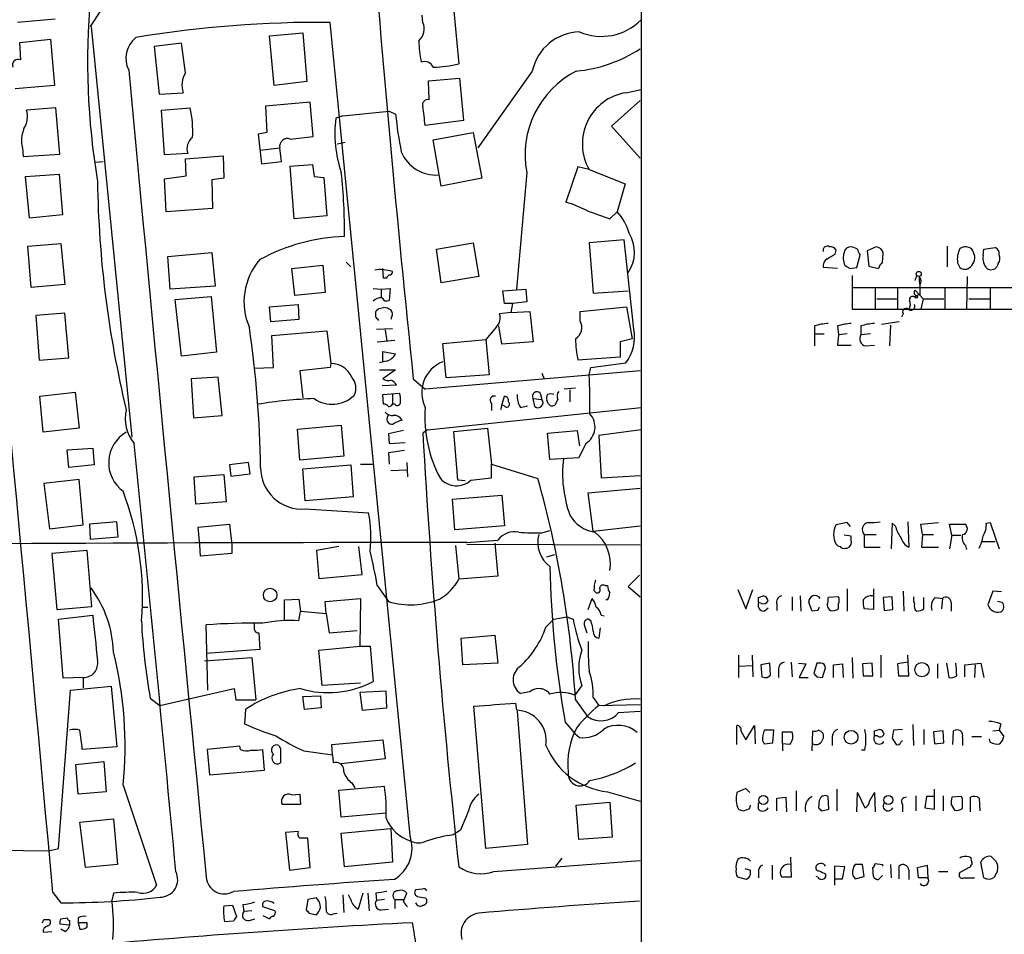
# Model space of a CAD drawing. Extents: x 4 to 1024, y 7 to 813.
# Drawn here: x 768 to 872, y 131 to 228 of the extents above; entities that cross this region are included whole.
import ezdxf

# ---------------------------------------------------------------- set-up
doc = ezdxf.new("R2010")
doc.units = 0
doc.header["$MEASUREMENT"] = 0
doc.layers.add('MAIN', color=5, linetype='CONTINUOUS')

msp = doc.modelspace()

# ---------------------------------------------------------------- linework, layer by layer
at = {"layer": 'MAIN'}
for p, q in [((833.5433, 356.0233), (833.5433, 12.0226)), ((776.224, 228.854), (775.208, 227.33)), ((810.4293, 227.7533), (810.3447, 228.5153)), ((813.7313, 228.9386), (814.2393, 223.3506)), ((771.4827, 228.092), (767.5033, 227.7533)), ((809.0747, 141.5626), (800.608, 227.7533)), ((775.2927, 227.33), (779.6107, 183.8113)), ((794.1733, 226.314), (797.7293, 226.6526)), ((797.7293, 226.6526), (798.1527, 221.488)), ((767.7573, 225.6366), (770.9747, 225.9753)), ((767.842, 223.774), (767.7573, 225.6366)), ((770.9747, 225.9753), (771.398, 221.0646)), ((784.86, 225.552), (781.9813, 225.2133)), ((785.2833, 222.4193), (784.86, 225.552)), ((794.6813, 221.0646), (794.1733, 226.314)), ((781.9813, 225.2133), (782.4893, 220.1333)), ((822.0287, 222.5886), (816.2713, 214.4606)), ((798.1527, 221.488), (794.6813, 221.0646)), ((811.022, 221.5726), (814.324, 221.8266)), ((811.1067, 219.5406), (811.022, 221.5726)), ((814.324, 221.8266), (814.7473, 217.3393)), ((771.398, 221.0646), (767.2493, 220.726)), ((782.4893, 220.1333), (785.0293, 220.3026)), ((831.9347, 220.3026), (833.5433, 220.6413)), ((798.4913, 219.2866), (793.75, 218.8633)), ((798.83, 215.646), (798.4913, 219.2866)), ((830.4107, 216.7466), (833.4587, 219.456)), ((771.5673, 218.694), (768.4347, 218.44)), ((771.9907, 213.7833), (771.5673, 218.694)), ((782.7433, 218.44), (785.7913, 218.694)), ((783.082, 213.6986), (782.7433, 218.44)), ((793.75, 218.8633), (793.9193, 216.0693)), ((801.9627, 217.8473), (806.8733, 218.3553)), ((806.8733, 218.3553), (807.5507, 218.0166)), ((801.9627, 217.8473), (801.2007, 217.5933)), ((814.7473, 217.3393), (810.6833, 216.8313)), ((793.9193, 216.0693), (792.988, 215.9)), ((792.988, 215.9), (793.3267, 212.7673)), ((811.53, 215.3073), (815.7633, 216.0693)), ((815.7633, 216.0693), (816.6947, 211.2433)), ((833.4587, 213.36), (830.4107, 216.7466)), ((796.3747, 215.392), (798.83, 215.646)), ((801.37, 214.884), (802.2167, 215.0533)), ((812.3767, 210.3966), (811.53, 215.3073)), ((768.0113, 214.4606), (768.096, 213.5293)), ((785.5373, 213.868), (783.082, 213.6986)), ((793.1573, 214.2066), (795.274, 214.4606)), ((795.4433, 213.0213), (795.274, 214.4606)), ((768.096, 213.5293), (771.9907, 213.7833)), ((775.716, 212.9366), (776.5627, 213.0213)), ((785.2833, 213.2753), (789.2627, 213.614)), ((785.368, 211.4973), (785.2833, 213.2753)), ((789.2627, 213.614), (789.3473, 211.2433)), ((793.3267, 212.7673), (795.4433, 213.0213)), ((796.3747, 212.5133), (798.7453, 212.6826)), ((796.798, 206.9253), (796.3747, 212.5133)), ((798.7453, 212.6826), (798.9147, 211.4126)), ((821.436, 211.836), (820.3353, 199.4746)), ((826.8547, 212.4286), (825.5847, 208.7033)), ((828.04, 212.1746), (826.8547, 212.4286)), ((828.04, 212.1746), (831.85, 210.6506)), ((768.35, 211.4126), (771.906, 211.6666)), ((768.7733, 207.01), (768.35, 211.4126)), ((771.906, 211.6666), (772.2447, 207.3486)), ((783.082, 211.1586), (785.368, 211.4973)), ((783.2513, 207.6873), (783.082, 211.1586)), ((789.3473, 211.2433), (788.0773, 211.074)), ((788.0773, 211.074), (788.162, 208.026)), ((798.9147, 211.4126), (799.9307, 211.328)), ((799.9307, 211.328), (800.2693, 207.264)), ((816.6947, 211.2433), (812.3767, 210.3966)), ((831.85, 210.6506), (831.0033, 207.6873)), ((788.162, 208.026), (783.2513, 207.6873)), ((830.2413, 206.9253), (831.0033, 207.6873)), ((772.2447, 207.3486), (768.7733, 207.01)), ((800.2693, 207.264), (796.798, 206.9253)), ((831.7653, 204.724), (828.04, 204.3853)), ((832.7813, 195.2413), (831.7653, 204.724)), ((768.604, 204.0466), (772.0753, 204.3006)), ((768.9427, 199.644), (768.604, 204.0466)), ((772.0753, 204.3006), (772.4987, 199.9826)), ((811.8687, 203.708), (815.7633, 204.3853)), ((812.3767, 200.152), (811.8687, 203.708)), ((815.7633, 204.3853), (816.356, 200.8293)), ((828.04, 204.3853), (828.4633, 199.0513)), ((854.1173, 203.2), (854.202, 203.6233)), ((858.4353, 203.962), (857.504, 203.5386)), ((857.504, 203.5386), (857.6733, 201.93)), ((865.9707, 204.0466), (865.9707, 201.8453)), ((869.7807, 203.0306), (869.8653, 203.708)), ((869.8653, 203.708), (871.0507, 203.8773)), ((783.4207, 202.946), (788.0773, 203.3693)), ((783.6747, 199.4746), (783.4207, 202.946)), ((788.0773, 203.3693), (788.416, 199.8133)), ((802.3013, 202.3533), (802.8093, 201.8453)), ((856.4033, 201.7606), (856.742, 203.1153)), ((859.1127, 202.2686), (859.1973, 203.2846)), ((796.544, 201.676), (799.846, 202.0146)), ((796.8827, 198.7973), (796.544, 201.676)), ((799.846, 202.0146), (800.1, 199.136)), ((806.2807, 200.66), (806.196, 201.676)), ((854.3713, 201.676), (852.8473, 201.7606)), ((855.6413, 201.676), (856.4033, 201.7606)), ((857.6733, 201.93), (858.6893, 201.676)), ((867.0713, 202.2686), (867.3253, 201.7606)), ((871.3893, 202.184), (871.22, 201.8453)), ((806.5347, 200.66), (806.2807, 200.66)), ((816.356, 200.8293), (812.3767, 200.152)), ((855.8953, 200.914), (855.8953, 197.358)), ((862.7533, 200.914), (863.0073, 200.8293)), ((868.0873, 200.8293), (868.0027, 197.358)), ((772.4987, 199.9826), (768.9427, 199.644)), ((788.416, 199.8133), (783.6747, 199.4746)), ((805.18, 199.5593), (806.0267, 199.4746)), ((806.0267, 199.4746), (806.958, 199.5593)), ((806.0267, 199.4746), (806.0267, 198.628)), ((806.958, 199.5593), (806.8733, 198.2893)), ((818.896, 199.3053), (821.3513, 199.4746)), ((819.0653, 197.9506), (818.896, 199.3053)), ((821.3513, 199.4746), (821.436, 198.12)), ((828.4633, 199.0513), (832.1887, 199.3053)), ((855.8953, 199.644), (1002.7073, 199.7286)), ((858.3507, 199.644), (858.3507, 197.358)), ((860.7213, 199.644), (860.7213, 197.358)), ((862.584, 199.39), (863.4307, 198.4586)), ((865.7167, 199.644), (865.7167, 197.358)), ((870.5427, 199.644), (870.5427, 197.358)), ((784.1827, 198.374), (787.9927, 198.7126)), ((784.86, 192.3626), (784.1827, 198.374)), ((787.9927, 198.7126), (788.5853, 192.786)), ((800.1, 199.136), (796.8827, 198.7973)), ((858.52, 198.4586), (860.6367, 198.4586)), ((862.4993, 198.628), (862.7533, 198.7973)), ((863.092, 198.882), (862.7533, 198.7973)), ((863.4307, 198.4586), (863.1767, 197.358)), ((863.4307, 198.4586), (865.632, 198.4586)), ((868.2567, 198.4586), (870.458, 198.4586)), ((794.1733, 197.612), (797.2213, 197.866)), ((794.3427, 196.0033), (794.1733, 197.612)), ((797.2213, 197.866), (797.306, 196.2573)), ((805.7727, 197.4426), (806.2807, 197.5273)), ((819.912, 197.9506), (819.0653, 197.9506)), ((819.912, 197.9506), (819.7427, 197.0193)), ((821.436, 198.12), (819.912, 197.9506)), ((827.1087, 197.104), (832.0193, 197.612)), ((832.0193, 197.612), (832.612, 194.2253)), ((855.8953, 197.358), (1002.7073, 197.358)), ((772.4987, 196.9346), (769.4507, 196.6806)), ((769.4507, 196.6806), (769.7893, 191.9393)), ((772.922, 192.1933), (772.4987, 196.9346)), ((797.306, 196.2573), (794.3427, 196.0033)), ((805.434, 196.5113), (805.434, 197.104)), ((807.1273, 196.5113), (807.0427, 196.2573)), ((819.7427, 197.0193), (818.5573, 196.85)), ((819.7427, 197.0193), (821.7747, 197.104)), ((821.7747, 197.104), (822.1133, 193.8866)), ((827.1087, 196.088), (827.1087, 197.104)), ((861.314, 196.85), (861.1447, 196.5113)), ((794.4273, 194.564), (800.2693, 195.072)), ((800.2693, 195.072), (800.6927, 191.6006)), ((805.5187, 195.2413), (807.212, 195.326)), ((806.45, 195.1566), (806.6193, 193.9713)), ((818.2187, 195.4953), (817.118, 194.1406)), ((818.8113, 193.6326), (818.4727, 195.58)), ((851.916, 195.58), (851.916, 194.7333)), ((854.3713, 195.58), (854.456, 194.6486)), ((856.8267, 195.58), (856.8267, 194.6486)), ((860.8907, 196.0033), (859.028, 195.7493)), ((859.9593, 195.6646), (859.8747, 193.4633)), ((794.5967, 191.1773), (794.4273, 194.564)), ((805.6033, 193.8866), (807.466, 194.056)), ((812.546, 193.7173), (817.118, 194.1406)), ((817.118, 194.1406), (817.4567, 190.4153)), ((832.612, 194.2253), (831.342, 193.8866)), ((851.916, 194.7333), (851.916, 193.4633)), ((851.916, 194.7333), (852.932, 194.7333)), ((854.456, 194.6486), (854.3713, 193.548)), ((855.3873, 194.7333), (854.456, 194.6486)), ((857.8427, 194.7333), (856.8267, 194.6486)), ((812.8847, 190.0766), (812.546, 193.7173)), ((822.1133, 193.8866), (818.8113, 193.6326)), ((831.342, 193.8866), (831.342, 192.278)), ((854.3713, 193.548), (855.8107, 193.548)), ((857.3347, 193.4633), (858.266, 193.548)), ((769.7893, 191.9393), (772.922, 192.1933)), ((788.5853, 192.786), (784.86, 192.3626)), ((806.196, 191.8546), (806.196, 192.8706)), ((806.196, 192.8706), (807.5507, 192.6166)), ((831.342, 192.278), (826.8547, 191.9393)), ((792.5647, 191.0926), (794.5967, 191.1773)), ((800.608, 191.1773), (797.3907, 190.8386)), ((800.6927, 191.6006), (800.608, 191.1773)), ((806.5347, 191.8546), (805.8573, 191.6853)), ((805.8573, 190.9233), (807.5507, 190.9233)), ((807.5507, 190.9233), (806.196, 189.992)), ((828.04, 190.4153), (828.2093, 191.1773)), ((828.2093, 191.1773), (831.9347, 191.6853)), ((788.7547, 190.1613), (785.876, 189.992)), ((785.876, 189.992), (786.13, 185.8433)), ((789.178, 186.0973), (788.7547, 190.1613)), ((797.3907, 190.8386), (797.7293, 187.96)), ((809.4133, 189.992), (810.6833, 188.8913)), ((833.4587, 190.8386), (810.6833, 188.8913)), ((817.4567, 190.4153), (812.8847, 190.0766)), ((823.0447, 190.5846), (823.2987, 189.992)), ((807.6353, 189.3146), (806.1113, 189.23)), ((826.6007, 188.976), (825.4153, 188.8913)), ((826.008, 188.8066), (826.008, 187.5366)), ((769.874, 188.1293), (773.5993, 188.5526)), ((770.2127, 184.3193), (769.874, 188.1293)), ((773.5993, 188.5526), (774.0227, 184.7426)), ((806.196, 188.2986), (807.974, 188.468)), ((806.2807, 187.2826), (806.196, 188.2986)), ((807.212, 188.3833), (807.212, 187.2826)), ((818.8113, 187.198), (819.0653, 188.1293)), ((822.1133, 187.8753), (823.0447, 187.7906)), ((822.2827, 187.0286), (822.1133, 187.8753)), ((822.8753, 188.468), (823.0447, 187.7906)), ((824.738, 187.7906), (824.3993, 187.198)), ((807.466, 187.2826), (807.212, 187.2826)), ((810.9373, 184.5733), (833.5433, 186.944)), ((817.7107, 187.3673), (817.7107, 186.6053)), ((818.8113, 187.198), (818.642, 186.69)), ((819.0653, 187.1133), (818.8113, 187.198)), ((820.7587, 186.944), (821.5207, 187.1133)), ((823.722, 187.3673), (823.5527, 187.706)), ((786.13, 185.8433), (789.178, 186.0973)), ((774.0227, 184.7426), (770.2127, 184.3193)), ((797.1367, 184.658), (801.7933, 185.0813)), ((797.3907, 181.356), (797.1367, 184.658)), ((801.7933, 185.0813), (802.0473, 181.7793)), ((813.7313, 184.404), (817.2873, 184.7426)), ((817.2873, 184.7426), (817.7107, 180.9326)), ((808.3973, 184.4886), (806.7887, 184.15)), ((806.7887, 184.15), (806.8733, 183.134)), ((810.9373, 184.5733), (810.4293, 184.2346)), ((814.1547, 179.2393), (813.7313, 184.404)), ((823.6373, 184.2346), (826.77, 184.4886)), ((823.8913, 181.4406), (823.6373, 184.2346)), ((826.77, 184.4886), (827.024, 182.88)), ((833.5433, 184.5733), (829.056, 183.9806)), ((829.056, 183.9806), (829.31, 179.4933)), ((772.7527, 182.4566), (775.462, 182.626)), ((775.462, 182.626), (775.6313, 180.848)), ((806.8733, 183.134), (808.5667, 183.2186)), ((827.7013, 183.134), (826.9393, 181.61)), ((772.922, 180.594), (772.7527, 182.4566)), ((802.0473, 181.7793), (797.3907, 181.356)), ((808.482, 182.372), (806.7887, 182.118)), ((806.7887, 182.118), (806.8733, 180.9326)), ((826.9393, 181.61), (823.8913, 181.4406)), ((775.6313, 180.848), (772.922, 180.594)), ((791.972, 181.102), (789.94, 180.848)), ((789.94, 180.848), (790.1093, 179.6626)), ((792.1413, 179.9166), (791.972, 181.102)), ((797.7293, 180.4246), (802.8093, 180.848)), ((802.8093, 180.848), (803.0633, 177.4613)), ((803.8253, 180.9326), (805.0953, 180.9326)), ((808.736, 181.102), (808.8207, 179.578)), ((817.7107, 179.4933), (817.7107, 180.9326)), ((817.7107, 180.9326), (822.6213, 179.4086)), ((786.2147, 179.578), (789.3473, 179.832)), ((786.384, 176.6993), (786.2147, 179.578)), ((789.3473, 179.832), (789.6013, 176.9533)), ((790.1093, 179.6626), (792.1413, 179.9166)), ((797.9833, 177.038), (797.7293, 180.4246)), ((807.0427, 180.2553), (808.736, 180.34)), ((815.5093, 179.2393), (817.7107, 179.4933)), ((829.31, 179.4933), (833.4587, 179.7473)), ((774.0227, 179.324), (770.2973, 178.9006)), ((770.2973, 178.9006), (770.89, 174.0746)), ((774.446, 174.498), (774.0227, 179.324)), ((814.9167, 179.1546), (814.1547, 179.2393)), ((827.9553, 177.8846), (833.4587, 178.3926)), ((803.0633, 177.4613), (797.9833, 177.038)), ((813.562, 177.2073), (818.8113, 177.6306)), ((818.8113, 177.6306), (819.0653, 174.4133)), ((828.4633, 173.8206), (827.9553, 177.8846)), ((789.6013, 176.9533), (786.384, 176.6993)), ((813.816, 173.99), (813.562, 177.2073)), ((797.9833, 176.1913), (804.672, 175.768)), ((770.89, 174.0746), (774.446, 174.498)), ((778.002, 174.8366), (775.1233, 174.5826)), ((775.1233, 174.5826), (775.208, 172.974)), ((778.1713, 173.228), (778.002, 174.8366)), ((786.638, 174.244), (789.94, 174.5826)), ((786.8073, 172.3813), (786.638, 174.244)), ((789.94, 174.5826), (790.194, 172.3813)), ((819.0653, 174.4133), (813.816, 173.99)), ((828.4633, 173.8206), (833.4587, 174.4133)), ((855.3873, 174.752), (854.202, 174.498)), ((855.726, 174.3286), (855.3873, 174.752)), ((860.1287, 174.6673), (860.044, 171.958)), ((860.4673, 174.4133), (860.1287, 174.6673)), ((861.822, 174.8366), (861.9067, 172.1273)), ((863.1767, 174.5826), (865.0393, 174.752)), ((863.346, 173.482), (863.1767, 174.5826)), ((866.4787, 173.3973), (866.2247, 174.5826)), ((866.2247, 174.5826), (867.8333, 174.5826)), ((870.1193, 174.6673), (870.5427, 174.752)), ((870.5427, 174.752), (871.474, 171.958)), ((775.208, 172.974), (778.1713, 173.228)), ((823.0447, 173.6513), (823.8913, 173.9053)), ((855.8107, 173.3126), (855.0487, 173.3973)), ((855.8107, 172.8893), (855.8107, 173.3126)), ((857.1653, 173.482), (857.1653, 172.1273)), ((857.1653, 173.482), (858.4353, 173.482)), ((863.346, 173.482), (863.2613, 172.1273)), ((863.346, 173.482), (864.5313, 173.482)), ((866.4787, 173.3973), (866.2247, 171.958)), ((866.4787, 173.3973), (867.41, 173.3973)), ((786.892, 171.196), (786.8073, 172.3813)), ((790.194, 172.3813), (790.194, 171.45)), ((801.5393, 172.212), (799.1687, 171.7886)), ((803.9947, 169.2486), (803.656, 172.212)), ((813.9007, 172.2966), (814.2393, 168.7406)), ((815.086, 172.6353), (818.388, 172.8893)), ((815.086, 172.466), (833.4587, 172.3813)), ((818.0493, 172.5506), (818.388, 169.0793)), ((857.1653, 172.1273), (858.8587, 172.1273)), ((863.2613, 172.1273), (865.0393, 172.1273)), ((867.918, 172.2966), (868.0027, 171.8733)), ((869.696, 172.72), (871.0507, 172.72)), ((774.8693, 171.7886), (771.144, 171.45)), ((771.144, 171.45), (771.652, 165.5233)), ((775.3773, 165.862), (774.8693, 171.7886)), ((790.194, 171.45), (786.892, 171.196)), ((799.1687, 171.7886), (799.4227, 168.8253)), ((823.5527, 171.1113), (824.3993, 171.3653)), ((855.1333, 172.0426), (855.3873, 172.0426)), ((799.4227, 168.8253), (803.9947, 169.2486)), ((818.388, 169.0793), (814.2393, 168.7406)), ((833.374, 169.164), (832.1887, 167.9786)), ((805.6033, 168.0633), (806.7887, 166.37)), ((829.7333, 168.0633), (829.9873, 168.0633)), ((832.1887, 167.9786), (833.4587, 166.878)), ((828.548, 167.5553), (828.802, 167.3013)), ((843.788, 167.64), (844.6347, 165.608)), ((844.6347, 165.608), (845.3967, 167.64)), ((845.9893, 166.7933), (846.4973, 166.9626)), ((849.5453, 166.878), (849.5453, 165.4386)), ((850.392, 166.9626), (850.4767, 165.354)), ((854.456, 166.878), (853.3553, 166.7933)), ((855.3873, 167.7246), (855.3873, 165.354)), ((858.1813, 167.7246), (858.1813, 165.5233)), ((860.1287, 166.878), (859.1973, 166.7933)), ((860.2133, 165.5233), (860.1287, 166.878)), ((861.314, 167.4706), (861.3987, 165.354)), ((870.7967, 167.4706), (870.2887, 166.0313)), ((871.728, 167.386), (870.7967, 167.4706)), ((771.652, 165.5233), (775.3773, 165.862)), ((795.782, 166.5393), (797.306, 166.624)), ((795.782, 164.4226), (795.782, 166.5393)), ((797.306, 166.624), (797.4753, 165.354)), ((800.1, 166.37), (803.8253, 166.7086)), ((800.1847, 165.1), (800.1, 166.37)), ((803.8253, 166.7086), (803.7407, 161.6286)), ((827.9553, 165.5233), (828.3787, 166.7086)), ((829.9873, 166.5393), (829.818, 166.5393)), ((846.2433, 166.2006), (845.9893, 166.2853)), ((847.9367, 166.116), (847.9367, 165.4386)), ((851.662, 165.354), (851.3233, 166.2853)), ((854.456, 165.608), (854.456, 166.116)), ((859.1973, 166.7933), (859.282, 165.4386)), ((863.5153, 165.608), (863.5153, 166.7933)), ((864.7007, 166.7933), (865.4627, 166.7086)), ((865.4627, 166.7086), (865.378, 165.608)), ((866.394, 166.2853), (866.394, 165.354)), ((871.8127, 166.2853), (871.3047, 166.37)), ((771.8213, 164.5073), (775.462, 164.9306)), ((780.796, 165.7773), (781.304, 165.7773)), ((797.306, 164.338), (797.4753, 165.354)), ((797.4753, 165.354), (800.1847, 165.1)), ((800.1847, 165.1), (800.5233, 163.068)), ((829.31, 164.9306), (829.6487, 164.846)), ((846.582, 165.354), (847.0053, 165.6926)), ((852.2547, 165.4386), (851.662, 165.354)), ((858.1813, 165.5233), (857.1653, 165.608)), ((859.282, 165.4386), (860.2133, 165.5233)), ((772.3293, 158.242), (771.8213, 164.5073)), ((787.654, 156.972), (787.4847, 163.9146)), ((823.468, 163.6606), (824.3147, 164.5073)), ((824.3147, 164.5073), (825.6693, 164.7613)), ((825.6693, 164.7613), (826.3467, 164.5073)), ((827.532, 163.9146), (827.786, 163.068)), ((828.2093, 164.338), (827.9553, 164.5073)), ((793.0727, 163.068), (793.1573, 161.29)), ((800.5233, 163.068), (803.4867, 163.322)), ((814.4933, 162.4753), (818.0493, 162.814)), ((818.0493, 162.814), (818.388, 159.8506)), ((829.2253, 163.576), (829.056, 162.4753)), ((814.6627, 159.6813), (814.4933, 162.4753)), ((793.1573, 161.29), (787.4847, 160.8666)), ((799.4227, 161.2053), (803.7407, 161.6286)), ((799.7613, 157.48), (799.4227, 161.2053)), ((803.7407, 161.6286), (804.8413, 161.6286)), ((804.8413, 161.6286), (805.18, 157.9033)), ((843.8727, 160.6973), (843.8727, 158.3266)), ((845.312, 160.6973), (845.3967, 158.4113)), ((858.9433, 160.6973), (858.9433, 158.3266)), ((861.9067, 158.496), (861.822, 160.6973)), ((787.3153, 160.1046), (792.3107, 160.4433)), ((792.3107, 160.4433), (792.734, 155.956)), ((818.388, 159.8506), (814.6627, 159.6813)), ((843.8727, 159.512), (845.312, 159.5966)), ((847.1747, 159.8506), (846.2433, 159.6813)), ((846.2433, 159.6813), (846.328, 158.4113)), ((847.2593, 158.5806), (847.1747, 159.8506)), ((849.4607, 159.9353), (849.5453, 158.4113)), ((850.2227, 159.8506), (850.9847, 159.766)), ((850.9847, 159.766), (850.3073, 158.3266)), ((852.17, 159.8506), (851.8313, 158.75)), ((852.5933, 159.8506), (852.17, 159.8506)), ((853.948, 159.6813), (854.8793, 159.766)), ((853.948, 158.3266), (853.948, 159.6813)), ((854.8793, 159.766), (854.964, 158.3266)), ((855.8953, 160.4433), (855.98, 158.242)), ((858.012, 159.8506), (856.996, 159.766)), ((856.996, 159.766), (857.0807, 158.496)), ((858.0967, 158.496), (858.012, 159.8506)), ((861.822, 159.9353), (860.7213, 159.766)), ((860.7213, 159.766), (860.806, 158.496)), ((864.9547, 159.766), (864.9547, 158.242)), ((865.886, 159.8506), (866.14, 158.3266)), ((867.8333, 159.6813), (869.5267, 159.8506)), ((867.8333, 158.4113), (867.8333, 159.6813)), ((868.934, 159.6813), (868.8493, 158.3266)), ((869.5267, 159.8506), (869.8653, 158.3266)), ((846.9207, 158.3266), (847.2593, 158.5806)), ((848.106, 159.1733), (848.106, 158.3266)), ((852.7627, 158.3266), (853.1013, 159.3426)), ((774.446, 158.3266), (772.3293, 158.242)), ((774.446, 158.3266), (774.446, 157.226)), ((803.8253, 157.734), (799.7613, 157.48)), ((850.3073, 158.3266), (851.2387, 158.3266)), ((852.17, 158.4113), (852.7627, 158.3266)), ((857.0807, 158.496), (858.0967, 158.496)), ((860.806, 158.496), (861.9067, 158.496)), ((771.8213, 140.208), (773.0913, 156.972)), ((773.0913, 156.972), (777.4093, 157.3953)), ((777.4093, 157.3953), (778.002, 150.9606)), ((782.574, 155.3633), (790.448, 157.1413)), ((790.448, 157.1413), (790.6173, 155.956)), ((806.5347, 156.8873), (803.7407, 156.718)), ((803.7407, 156.718), (803.9947, 154.8553)), ((806.6193, 155.1093), (806.5347, 156.8873)), ((821.7747, 156.8026), (820.7587, 156.6333)), ((827.278, 157.48), (826.516, 156.464)), ((781.558, 156.1253), (782.574, 155.3633)), ((790.6173, 155.956), (792.734, 155.956)), ((797.7293, 156.2946), (799.592, 156.3793)), ((797.8987, 154.94), (797.7293, 156.2946)), ((799.592, 156.3793), (799.6767, 155.1093)), ((820.2507, 155.6173), (820.3353, 154.8553)), ((826.6007, 155.956), (827.8707, 154.178)), ((828.4633, 156.21), (829.056, 155.3633)), ((829.056, 155.3633), (833.4587, 155.448)), ((791.6333, 154.94), (791.5487, 153.416)), ((799.6767, 155.1093), (797.8987, 154.94)), ((803.9947, 154.8553), (806.6193, 155.1093)), ((817.118, 140.208), (815.848, 155.2786)), ((820.42, 154.7706), (821.5207, 140.6313)), ((831.1727, 154.6013), (833.4587, 154.7706)), ((825.5, 153.5853), (826.516, 152.4)), ((862.33, 153.3313), (862.4147, 151.13)), ((871.6433, 153.416), (871.474, 152.7386)), ((826.516, 152.4), (827.024, 151.9766)), ((843.7033, 151.2146), (843.7033, 153.2466)), ((844.1267, 152.654), (844.6347, 151.7226)), ((844.6347, 151.7226), (845.566, 153.2466)), ((845.566, 153.2466), (845.6507, 151.2993)), ((847.598, 152.7386), (846.582, 152.7386)), ((847.5133, 151.384), (847.598, 152.7386)), ((848.5293, 151.2993), (848.5293, 152.5693)), ((848.5293, 152.5693), (849.5453, 152.5693)), ((851.662, 150.5373), (851.7467, 152.654)), ((858.266, 152.654), (858.774, 152.8233)), ((861.2293, 152.8233), (860.298, 152.7386)), ((863.5153, 152.8233), (863.5153, 151.2146)), ((865.5473, 152.654), (864.5313, 152.5693)), ((864.5313, 152.5693), (864.616, 151.2993)), ((865.632, 151.384), (865.5473, 152.654)), ((866.5633, 151.2146), (866.648, 152.654)), ((870.7967, 152.654), (871.474, 152.7386)), ((871.474, 152.7386), (871.982, 152.0613)), ((800.7773, 151.2146), (806.196, 151.7226)), ((806.196, 151.7226), (806.45, 149.6906)), ((846.4127, 151.638), (846.582, 151.2993)), ((846.582, 151.2993), (847.5133, 151.384)), ((848.5293, 151.2993), (848.5293, 150.5373)), ((849.2913, 151.2146), (848.5293, 151.2993)), ((853.7787, 152.0613), (853.7787, 151.13)), ((858.6047, 152.146), (858.266, 152.146)), ((860.1287, 151.892), (860.552, 151.2146)), ((861.06, 151.4686), (861.2293, 151.638)), ((864.616, 151.2993), (865.632, 151.384)), ((867.5793, 151.9766), (867.5793, 151.13)), ((868.5953, 152.0613), (869.6113, 152.0613)), ((870.5427, 151.4686), (870.458, 151.8073)), ((778.002, 150.9606), (774.3613, 150.7066)), ((791.0407, 151.0453), (787.5693, 150.7066)), ((787.5693, 150.7066), (787.8233, 147.9973)), ((791.1253, 150.7066), (791.0407, 151.0453)), ((793.6653, 148.5053), (793.496, 150.7066)), ((795.1893, 151.13), (795.3587, 150.7913)), ((795.3587, 150.7913), (795.3587, 149.2673)), ((797.814, 150.5373), (800.862, 150.114)), ((800.862, 150.114), (800.7773, 151.2146)), ((857.25, 150.622), (856.9113, 150.622)), ((773.684, 149.098), (776.6473, 149.4366)), ((776.6473, 149.4366), (776.9013, 146.2193)), ((800.862, 150.114), (800.9467, 149.2673)), ((806.45, 149.6906), (801.7933, 149.1826)), ((773.938, 145.9653), (773.684, 149.098)), ((787.8233, 147.9973), (793.6653, 148.5053)), ((802.894, 147.1506), (803.2327, 146.6426)), ((776.9013, 146.2193), (773.938, 145.9653)), ((778.6793, 146.8966), (782.2353, 136.3133)), ((801.5393, 146.3886), (806.3653, 146.812)), ((801.7933, 143.51), (801.5393, 146.3886)), ((829.9873, 146.2193), (833.4587, 145.2033)), ((844.6347, 146.558), (843.7033, 146.1346)), ((845.058, 146.1346), (844.6347, 146.558)), ((849.9687, 146.304), (849.9687, 144.1873)), ((854.2867, 146.4733), (854.2867, 144.1873)), ((856.4033, 144.1026), (856.488, 146.1346)), ((856.488, 146.1346), (857.25, 144.526)), ((857.758, 145.2033), (858.266, 146.1346)), ((858.266, 146.1346), (858.3507, 144.1026)), ((864.616, 144.3566), (864.616, 146.4733)), ((796.544, 145.8806), (797.3907, 145.9653)), ((797.3907, 145.9653), (797.4753, 144.8646)), ((826.6853, 144.78), (830.2413, 145.1186)), ((830.2413, 145.1186), (830.4953, 141.3933)), ((845.9893, 144.3566), (845.9893, 145.034)), ((847.9367, 145.542), (848.868, 145.6266)), ((847.9367, 144.1873), (847.9367, 145.542)), ((848.868, 145.6266), (848.9527, 144.1026)), ((852.424, 145.288), (852.3393, 144.526)), ((853.44, 144.3566), (853.3553, 145.7113)), ((862.6687, 145.796), (862.6687, 144.1873)), ((863.7693, 145.7113), (863.6, 144.526)), ((864.616, 145.7113), (863.7693, 145.7113)), ((865.5473, 145.796), (865.5473, 144.1873)), ((867.4947, 145.7113), (866.4787, 145.6266)), ((867.5793, 145.4573), (867.4947, 145.7113)), ((868.426, 144.1026), (868.426, 145.6266)), ((869.3573, 145.542), (869.442, 144.1873)), ((797.4753, 144.8646), (795.528, 144.8646)), ((806.5347, 143.9333), (801.7933, 143.51)), ((826.9393, 141.1393), (826.6853, 144.78)), ((844.3807, 144.1873), (845.058, 144.4413)), ((845.058, 144.4413), (845.1427, 144.78)), ((852.678, 144.1873), (853.44, 144.3566)), ((861.2293, 144.8646), (861.2293, 144.1026)), ((863.6, 144.526), (864.616, 144.3566)), ((866.394, 144.8646), (866.7327, 144.272)), ((774.1073, 143.002), (777.6633, 143.3406)), ((774.7, 138.176), (774.1073, 143.002)), ((777.6633, 143.3406), (778.0867, 138.5146)), ((797.2213, 141.986), (795.8667, 141.9013)), ((795.8667, 141.9013), (796.29, 137.922)), ((801.7933, 141.8166), (807.0427, 142.3246)), ((807.0427, 142.3246), (807.212, 138.7686)), ((814.4087, 142.1553), (813.6467, 141.6473)), ((798.4913, 138.176), (798.2373, 141.3086)), ((802.132, 138.2606), (801.7933, 141.8166)), ((830.4953, 141.3933), (826.9393, 141.1393)), ((764.4553, 140.0386), (770.8053, 139.954)), ((770.8053, 139.954), (771.8213, 140.208)), ((821.5207, 140.6313), (817.118, 140.208)), ((807.212, 138.7686), (802.132, 138.2606)), ((817.9647, 137.7526), (833.4587, 138.938)), ((825.1613, 139.192), (824.484, 138.3453)), ((849.376, 139.2766), (849.4607, 137.16)), ((869.8653, 137.0753), (869.5267, 138.7686)), ((778.0867, 138.5146), (774.7, 138.176)), ((796.29, 137.922), (798.4913, 138.176)), ((844.55, 138.0913), (845.1427, 137.922)), ((847.4287, 138.43), (847.4287, 136.906)), ((855.1333, 138.2606), (854.0327, 138.3453)), ((854.0327, 138.3453), (854.0327, 136.3133)), ((854.8793, 136.9906), (855.1333, 138.2606)), ((856.234, 138.5146), (856.0647, 138.2606)), ((857.1653, 137.2446), (856.996, 138.5146)), ((858.1813, 137.2446), (858.0967, 138.176)), ((858.3507, 138.5993), (859.1127, 138.5146)), ((859.1127, 138.5146), (859.1127, 138.3453)), ((859.9593, 138.5146), (860.044, 137.0753)), ((860.8907, 136.9906), (860.8907, 138.3453)), ((861.9067, 137.922), (861.9067, 136.906)), ((862.838, 138.176), (863.854, 138.43)), ((862.9227, 137.0753), (862.838, 138.176)), ((863.854, 138.43), (863.9387, 137.0753)), ((865.0393, 137.7526), (866.0553, 137.7526)), ((868.426, 138.2606), (867.3253, 137.668)), ((868.426, 138.43), (868.426, 138.2606)), ((844.7193, 136.906), (843.788, 137.16)), ((844.9733, 137.0753), (844.7193, 136.906)), ((845.9893, 137.668), (845.9893, 137.0753)), ((849.4607, 137.16), (848.4447, 137.16)), ((852.2547, 137.16), (852.0853, 137.2446)), ((853.1013, 137.4986), (853.1013, 137.16)), ((854.0327, 136.9906), (854.8793, 136.9906)), ((855.98, 137.3293), (856.234, 136.9906)), ((856.234, 136.9906), (857.1653, 137.2446)), ((859.1127, 137.3293), (858.6893, 136.906)), ((863.9387, 137.0753), (862.9227, 137.0753)), ((867.7487, 137.0753), (868.8493, 137.0753)), ((810.3447, 135.89), (809.6673, 135.8053)), ((771.2287, 135.5513), (772.0753, 134.4506)), ((777.6633, 135.4666), (777.494, 134.7046)), ((798.2373, 134.7893), (798.068, 133.6886)), ((799.1687, 134.9586), (798.2373, 134.7893)), ((801.9627, 135.2973), (802.0473, 133.4346)), ((802.8093, 134.7893), (802.5553, 135.2973)), ((804.0793, 135.4666), (803.5713, 133.7733)), ((804.5873, 135.4666), (804.7567, 133.604)), ((805.434, 135.4666), (805.5187, 134.7046)), ((806.3653, 134.7893), (805.5187, 134.7046)), ((807.466, 134.7893), (807.466, 133.858)), ((807.466, 134.7893), (808.3973, 134.7893)), ((808.3973, 134.62), (808.736, 135.4666)), ((810.6833, 134.9586), (810.8527, 134.7893)), ((789.3473, 134.112), (790.2787, 134.1966)), ((790.2787, 134.1966), (790.702, 133.0113)), ((791.3793, 134.2813), (791.464, 133.5193)), ((792.3107, 133.604), (791.464, 133.5193)), ((794.766, 133.604), (793.496, 134.0273)), ((806.0267, 133.6886), (806.7887, 133.7733)), ((770.2973, 132.6726), (770.89, 132.6726)), ((772.0753, 132.7573), (772.7527, 132.842)), ((773.0067, 132.588), (773.0067, 132.08)), ((773.938, 132.842), (773.938, 132.334)), ((790.3633, 132.5033), (789.432, 132.4186)), ((792.0567, 132.588), (792.6493, 132.7573)), ((793.496, 133.096), (794.1733, 132.7573)), ((798.4067, 133.35), (799.1687, 133.1806)), ((800.9467, 133.2653), (801.37, 133.35)), ((773.0067, 132.08), (771.9907, 132.1646)), ((772.4987, 131.4026), (772.0753, 131.6566)), ((773.938, 132.334), (774.1073, 131.6566)), ((774.8693, 132.334), (773.938, 132.334)), ((774.8693, 131.9106), (774.8693, 132.334)), ((770.2127, 131.318), (771.144, 131.4026))]:
    msp.add_line(p, q, dxfattribs=at)
for centre, radius in [((862.9573, 201.0949), 0.2702), ((862.711, 198.6704), 0.1338), ((794.2539, 167.0601), 0.719), ((863.3014, 159.1535), 0.7508), ((855.7897, 151.9931), 0.7234), ((846.5043, 145.3374), 0.4865), ((859.7476, 145.3304), 0.4835)]:
    msp.add_circle(centre, radius, dxfattribs=at)
for centre, radius, start, end in [((-9002.2629, -740.8374), 9812.7058, 5.12400662, 6.17370884), ((2767.0853, 393.316), 1968.2023, 184.4593721, 185.9294858), ((852.4206, 223.6477), 77.5054, 175.018357, 189.463295), ((799.6289, 107.9076), 119.8497, 89.531923, 99.409853), ((808.9615, 227.0527), 1.6264, 309.956673, 25.515749), ((829.34, 232.2165), 5.9485, 247.086733, 314.959816), ((827.1344, 221.5227), 5.2158, 91.212846, 168.207917), ((781.7902, 223.9398), 2.8188, 128.538543, 206.699589), ((824.1565, 226.2212), 14.1566, 181.680675, 190.999976), ((825.2316, 237.6036), 15.0852, 275.529943, 303.050315), ((767.5662, 223.229), 0.6108, 63.158079, 200.811877), ((810.641, 222.6309), 0.9672, 23.204035, 113.196257), ((811.3053, 235.8182), 12.8082, 271.005219, 283.242467), ((22161.6985, 2233.0911), 21476.7303, 185.3712715, 185.60045437), ((787.526, 221.0766), 2.6139, 149.091127, 197.223918), ((831.2218, 213.7163), 9.9648, 117.081137, 190.87658), ((832.8285, 214.8772), 5.4985, 99.355084, 209.440116), ((810.9288, 219.0411), 0.5302, 70.39633, 199.59349), ((766.3281, 217.7245), 2.2248, 326.377788, 18.759893), ((773.9893, 216.1604), 12.0709, 357.155135, 12.116107), ((849.4112, 222.2167), 42.0707, 185.729633, 191.210869), ((302.5563, 154.3473), 511.9544, 7.010425, 7.239608), ((814.2807, 216.0305), 13.173, 173.186592, 198.567127), ((770.9405, 215.2395), 3.031, 155.579356, 194.890869), ((786.9203, 214.376), 1.4733, 126.435105, 200.169164), ((796.0905, 214.6118), 0.8304, 69.985059, 190.491226), ((811.8454, 215.585), 4.0126, 202.687855, 273.962723), ((743.403, 205.5211), 58.7308, 359.552698, 6.172537), ((885.402, 212.3802), 109.442, 180.772539, 193.576187), ((821.534, 195.4891), 13.8211, 62.710968, 72.957527), ((1040.7337, 800.0061), 629.3265, 250.2303578, 250.4595377), ((827.3936, 204.1862), 5.0287, 13.98291, 44.125016), ((802.8272, 184.8915), 20.1831, 91.973926, 118.627248), ((829.0891, 203.391), 3.7657, 325.398382, 32.265691), ((853.2707, 203.5951), 0.4462, 55.305659, 198.430889), ((853.6093, 203.2847), 0.6826, 29.738635, 97.11981), ((855.7753, 203.2213), 0.7415, 87.263766, 168.48701), ((855.6054, 202.3845), 1.5908, 56.301941, 82.585052), ((857.4449, 203.7673), 0.9587, 183.546139, 222.848561), ((858.4228, 203.1807), 0.7814, 7.640673, 89.083404), ((869.6297, 202.6254), 2.5831, 153.137363, 187.939385), ((867.8651, 203.0198), 0.9427, 65.45494, 124.934259), ((868.1719, 203.2845), 0.5988, 8.140927, 81.859073), ((870.8632, 203.2746), 0.6312, 345.382563, 72.719079), ((798.2791, 198.1415), 6.7953, 138.914175, 203.695811), ((853.68, 201.944), 0.8527, 118.687149, 192.420938), ((726.694, 414.596), 246.8298, 300.851156, 301.080338), ((856.8868, 202.8041), 1.923, 162.907786, 204.239293), ((867.6476, 202.8179), 1.2457, 308.671301, 26.270923), ((871.2986, 202.7615), 1.5416, 169.946806, 224.760842), ((870.6651, 202.7194), 0.9006, 323.524537, 26.078517), ((805.942, 197.6965), 3.8559, 70.76998, 98.842076), ((806.9156, 201.295), 0.2994, 261.878017, 8.121983), ((940.0372, 328.8452), 152.6259, 236.200557, 236.42974), ((859.7902, 201.337), 1.1519, 126.026276, 162.884837), ((867.8294, 202.4034), 0.8169, 231.895561, 316.909648), ((870.6274, 202.2685), 0.7282, 234.450432, 324.46781), ((891.3539, 116.1794), 119.7133, 134.885408, 135.114592), ((735.6762, 242.9825), 133.8594, 341.45383, 341.683027), ((865.8424, 200.6176), 2.843, 175.729587, 194.661911), ((862.4802, 200.3119), 0.7386, 325.920537, 44.467924), ((862.8168, 199.136), 0.3446, 132.506361, 259.381366), ((1117.0918, 199.39), 254.0003, 179.885409, 180.114592), ((805.9303, 197.5913), 0.9691, 79.235063, 140.737217), ((806.6193, 198.7974), 0.5681, 206.574073, 296.56054), ((861.1821, 197.8933), 0.9009, 323.544775, 26.075842), ((862.2876, 198.3952), 0.3147, 47.717737, 199.667298), ((720.9409, 281.9608), 119.7487, 314.87695, 315.106099), ((806.1958, 196.0027), 1.527, 56.315136, 86.812677), ((806.595, 196.8379), 0.6245, 328.468229, 44.202024), ((861.6104, 197.0616), 0.3642, 54.476953, 215.523047), ((862.1183, 197.6684), 0.4292, 226.331342, 27.412843), ((720.9534, 111.692), 119.7133, 44.885375, 45.114625), ((817.372, 196.4266), 1.2587, 312.275833, 19.657192), ((825.932, 195.4083), 1.3589, 299.477645, 30.012121), ((681.9208, 179.1442), 111.3306, 0.746154, 8.401499), ((828.3977, 194.4062), 4.4625, 322.430077, 10.78592), ((853.5755, 190.3812), 5.4572, 92.312515, 107.703514), ((856.0311, 190.3795), 5.459, 92.313892, 107.701087), ((858.4862, 190.3812), 5.4572, 92.312515, 107.703514), ((840.7512, 194.6405), 14.1566, 181.680675, 190.999976), ((857.4757, 194.2253), 0.7748, 146.886234, 259.516601), ((806.1896, 193.373), 1.5572, 282.804592, 330.937891), ((800.7466, 189.2801), 2.3212, 22.311124, 91.330613), ((813.7828, 188.5202), 3.4772, 110.835687, 206.954868), ((801.6465, 189.0084), 1.6987, 332.117984, 42.743136), ((806.7888, 190.7543), 0.9657, 232.1297, 285.24367), ((806.8314, 188.9765), 0.8721, 22.81039, 75.978098), ((778.2431, 187.3234), 49.8928, 358.786304, 3.552946), ((800.6004, 141.0903), 46.8154, 92.063519, 99.358119), ((800.824, 190.6366), 3.3571, 235.338092, 313.80998), ((805.6846, 187.7903), 2.3876, 353.900432, 16.489619), ((817.9916, 187.7098), 0.443, 71.25013, 230.643246), ((819.0465, 187.6683), 0.4614, 343.41494, 87.66472), ((822.8248, 188.1802), 2.4077, 177.181326, 210.893153), ((822.5366, 188.1172), 0.4875, 46.005377, 209.746339), ((822.6214, 187.4519), 0.5421, 231.33524, 38.66476), ((824.4835, 187.8755), 0.9461, 153.434949, 190.320555), ((823.976, 187.7063), 0.6823, 60.237412, 119.762588), ((825.4458, 188.1474), 0.7926, 141.824503, 206.752545), ((806.3231, 186.7323), 0.5519, 32.471989, 94.405871), ((806.746, 187.5795), 0.5525, 274.432108, 327.497791), ((807.7277, 187.4905), 0.3342, 218.46437, 7.928861), ((824.2372, 185.8981), 13.5942, 175.587459, 208.514022), ((819.3193, 187.2826), 0.3053, 213.684862, 56.299523), ((824.1332, 187.5729), 0.4597, 206.565051, 305.366724), ((782.9072, 185.7372), 4.0042, 166.23445, 220.550699), ((807.1998, 187.0828), 0.9902, 220.782042, 275.615598), ((807.1865, 185.7163), 0.5612, 123.922251, 281.323948), ((807.4066, 185.1912), 0.9127, 25.857628, 96.91557), ((826.6199, 184.8751), 2.0496, 301.844482, 42.759796), ((808.7141, 183.2837), 2.3563, 101.905565, 126.980293), ((780.8935, 181.0761), 3.7464, 120.040231, 233.77091), ((1684.7082, 233.5438), 875.6683, 183.2280536, 186.2468358), ((-5466.2681, -445.7283), 6277.71, 5.33304577, 5.74918089), ((838.1775, 179.929), 12.9456, 172.916925, 199.940378), ((797.6033, 180.5364), 4.3617, 179.243335, 274.998076), ((813.9828, 180.8852), 2.2448, 221.131181, 312.844569), ((715.1997, 149.1176), 111.6107, 3.512719, 15.747517), ((749.6057, 166.9299), 31.1291, 355.223855, 20.93778), ((792.6286, 173.2308), 12.3078, 352.874002, 11.896618), ((829.1535, 177.331), 3.6326, 210.012905, 261.757027), ((856.0834, 173.482), 2.1382, 151.629916, 208.370084), ((857.7581, 173.9899), 0.7807, 102.531992, 220.589353), ((857.9274, 179.2421), 4.5029, 265.686199, 281.936301), ((864.6882, 175.6098), 4.3872, 195.826461, 214.208402), ((867.5143, 174.0766), 0.5982, 276.238641, 57.771243), ((867.7151, 174.5486), 2.4072, 329.104822, 2.826508), ((820.1786, 171.5189), 2.2548, 79.505377, 142.572084), ((822.4527, 192.1219), 18.4801, 264.212868, 271.835755), ((825.8013, 172.6646), 3.2014, 165.207156, 233.373141), ((826.0986, 170.3826), 4.2032, 350.26674, 52.922359), ((862.8452, 173.7702), 1.8921, 199.349497, 240.263006), ((868.7862, 173.1857), 1.2427, 166.206406, 225.681401), ((865.6319, 173.9902), 4.2038, 332.399904, 350.724104), ((822.9819, -11589.0353), 11761.6733, 90.03846407, 90.48762249), ((854.6676, 172.7622), 0.5518, 212.463229, 265.603684), ((854.964, 172.3814), 0.3787, 206.571817, 296.551521), ((855.1334, 172.6988), 0.7036, 291.152686, 15.709373), ((753.6336, 159.0861), 52.7394, 9.800508, 13.842288), ((932.9983, 172.3931), 109.1312, 181.206474, 189.923969), ((809.6047, 171.1563), 5.2264, 299.8659, 332.47005), ((832.7133, 167.478), 4.166, 163.574757, 178.936822), ((829.5216, 167.7388), 0.3874, 56.880041, 169.51391), ((831.5119, 168.1482), 1.527, 183.187323, 213.684864), ((765.5284, 160.5904), 12.1431, 2.102987, 36.476097), ((828.9079, 167.5976), 0.3147, 250.332702, 42.282263), ((828.7192, 167.3853), 1.5244, 326.291169, 356.841227), ((846.4128, 166.3701), 0.5985, 8.116564, 81.883436), ((848.5346, 166.333), 0.636, 98.12628, 199.947705), ((851.9584, 166.3784), 0.6419, 30.965288, 188.339652), ((853.6519, 166.497), 0.8898, 334.647392, 25.352608), ((857.9212, 165.9529), 1.0248, 80.139701, 145.097291), ((863.9811, 166.6662), 1.5807, 172.299482, 200.370222), ((809.1304, 174.3394), 8.3063, 253.625291, 291.742104), ((826.4964, 165.2912), 2.3563, 11.905565, 36.980293), ((846.596, 166.0171), 0.6633, 156.151522, 268.790497), ((718.9893, 166.5393), 127.0003, 359.885409, 0.114591), ((846.4973, 166.7087), 0.568, 243.43946, 333.425927), ((853.934, 166.0171), 0.6635, 178.773593, 240.69541), ((851.7889, 166.5815), 1.5807, 339.629778, 7.700518), ((859.4514, 166.2852), 2.3843, 173.882192, 196.500607), ((863.1342, 165.9043), 0.6693, 161.559637, 235.310261), ((865.5476, 165.8619), 1.2589, 132.279506, 199.648313), ((865.8271, 166.2742), 0.567, 1.121718, 129.991881), ((871.3635, 166.3569), 1.123, 196.853664, 284.427267), ((871.3217, 165.845), 0.6594, 299.188786, 41.883892), ((1982.2098, 289.5169), 1213.162, 185.8944118, 186.1235958), ((828.209, 164.8458), 1.1042, 4.404277, 57.518859), ((937.0243, 123.278), 94.6752, 153.327151, 153.556306), ((853.8632, 166.3703), 0.9657, 254.75633, 307.8703), ((862.6693, 166.8761), 1.5244, 273.158773, 303.708832), ((841.3519, 167.0649), 60.7864, 182.571173, 190.367891), ((793.1142, 70.8893), 93.1955, 89.765272, 93.463076), ((961.9146, 163.7453), 169.3502, 179.885409, 180.114592), ((796.417, 148.9708), 15.3929, 86.689101, 100.93895), ((845.5112, 168.1302), 19.5039, 190.704994, 200.796587), ((827.9741, 164.0464), 0.4613, 92.335786, 196.600508), ((825.3138, 163.0902), 3.1529, 2.674103, 23.313364), ((793.0049, 163.5166), 0.4537, 194.030118, 278.59446), ((814.0245, 166.8688), 9.9736, 312.470076, 341.236054), ((829.2042, 163.2021), 0.7418, 177.279935, 258.474956), ((856.2067, 161.333), 28.2628, 178.370683, 184.726823), ((737.5218, 151.0454), 41.3661, 354.243857, 13.976078), ((832.2304, 159.3426), 5.2911, 159.387682, 200.611304), ((774.5035, 159.8195), 1.494, 267.794307, 11.001554), ((848.8469, 159.2085), 0.7418, 101.525044, 182.720065), ((852.5511, 159.3004), 0.5518, 4.385964, 85.614036), ((850.273, 158.1309), 16.7177, 1.25139, 5.904296), ((821.7323, 158.0726), 1.7377, 124.074143, 235.92401), ((821.5348, 156.5894), 6.9389, 356.865652, 20.363918), ((936.6506, 243.2306), 119.7133, 224.885375, 225.114625), ((800.3924, 166.9784), 10.2605, 253.482769, 297.814041), ((846.7515, 159.2588), 0.9474, 243.448472, 280.287538), ((866.3939, 159.2584), 0.9658, 254.75789, 307.866658), ((799.3793, 143.2356), 14.0354, 97.796587, 123.496687), ((822.7161, 155.7013), 1.4488, 35.790988, 130.524085), ((825.0794, 152.6521), 4.0736, 69.349957, 106.957233), ((733.3732, 1256.1381), 1103.9446, 274.2845128, 274.5136925), ((832.9447, 148.3335), 7.7242, 86.184494, 115.955654), ((820.2812, 151.63), 3.2258, 351.083146, 89.039032), ((843.3345, 138.7988), 21.8691, 130.761142, 139.238858), ((829.2873, 156.2183), 2.4839, 235.227379, 319.382192), ((803.4449, 179.4186), 28.5947, 245.415886, 252.509207), ((870.1887, 149.4448), 4.2292, 69.882861, 87.498325), ((773.557, 151.0877), 1.7402, 71.565051, 108.434949), ((266.2343, 88.2226), 511.9544, 7.010425, 7.239608), ((833.8942, 149.1996), 8.1112, 151.44056, 186.714005), ((827.4754, 154.8557), 2.9143, 261.089415, 315.781321), ((831.1162, 150.2832), 2.9768, 47.690318, 121.428197), ((843.6845, 152.7856), 0.4614, 343.426842, 87.66472), ((850.5656, 151.5625), 4.1536, 163.55153, 178.958474), ((848.3032, 152.101), 1.3274, 318.105507, 20.657586), ((851.9162, 153.5848), 0.9461, 259.679445, 296.565051), ((851.9726, 151.638), 1.1601, 41.060941, 71.57286), ((851.8651, 152.146), 1.0145, 303.428488, 14.499224), ((854.7476, 151.9192), 0.9793, 112.597812, 171.656417), ((852.2108, 151.7227), 5.158, 347.678546, 12.320368), ((731.266, 152.4), 127.0003, 359.885409, 0.114591), ((858.8869, 152.4564), 0.4195, 227.724474, 340.347095), ((858.6895, 152.2308), 0.5985, 8.116564, 81.883436), ((1071.868, 109.9894), 215.8457, 168.576788, 168.805966), ((867.0213, 152.1883), 0.5968, 339.223722, 128.715279), ((808.1239, 173.0623), 24.7724, 237.601343, 245.405994), ((852.0854, 151.8922), 0.6828, 240.262404, 299.730309), ((858.774, 151.8496), 0.5835, 149.743563, 329.743563), ((860.679, 151.5956), 0.4016, 251.565051, 341.565051), ((871.2623, 152.6537), 1.3865, 238.733619, 282.344134), ((870.3544, 152.4669), 1.6774, 315.886457, 346.006836), ((791.7603, 151.7652), 1.2344, 239.042611, 292.164276), ((792.5647, 155.1121), 4.5029, 265.686199, 281.936301), ((794.9559, 150.6243), 0.557, 65.224859, 229.842772), ((795.0295, 149.7753), 0.6053, 135.635776, 302.944508), ((830.7886, 154.0659), 7.8874, 201.853074, 264.16913), ((801.2309, 148.4872), 0.8303, 349.507518, 110.017303), ((825.5153, 161.3483), 14.1858, 280.599633, 301.61073), ((804.2492, 149.0136), 2.3038, 197.104923, 233.966775), ((827.0761, 148.0827), 1.2488, 172.241033, 327.110392), ((788.6804, 144.2298), 17.8724, 357.420045, 8.307144), ((845.9885, 145.4553), 2.384, 163.444859, 207.442107), ((796.2053, 145.2033), 0.7573, 63.431565, 206.568435), ((818.3856, 143.4792), 3.2094, 129.22748, 167.253736), ((852.2807, 144.5039), 1.3567, 117.131663, 197.204881), ((853.0307, 145.1893), 0.6147, 58.125036, 170.759878), ((856.9479, 145.2818), 0.8139, 291.787031, 354.465227), ((859.7133, 144.717), 0.5352, 143.684588, 339.093143), ((861.5935, 145.1609), 0.4694, 82.755391, 219.13056), ((867.9589, 145.0764), 1.5791, 159.609571, 187.70781), ((613.5793, 144.9493), 254.0005, 359.885409, 0.114591), ((868.822, 144.8174), 0.9009, 53.544775, 116.075842), ((1322.8493, -68.4859), 550.3468, 157.26715, 157.496325), ((886.4542, 271.2793), 133.8752, 251.45383, 251.682999), ((846.4371, 144.8023), 0.6318, 224.865338, 334.067622), ((937.1586, 229.0066), 119.7133, 224.885375, 225.114625), ((866.9867, 145.203), 0.965, 254.739674, 307.882794), ((810.549, 145.086), 4.3443, 202.474686, 251.343588), ((797.8144, 141.7744), 0.6297, 160.365149, 227.709785), ((797.814, -70.3412), 211.6502, 89.885408, 90.114592), ((805.3649, 140.2755), 3.9268, 300.897444, 19.134009), ((809.9637, 142.6626), 1.874, 244.580821, 295.416418), ((815.5442, 127.1264), 14.6444, 97.444869, 109.035019), ((845.2269, 138.2607), 1.6282, 152.098704, 188.978664), ((844.2537, 138.5991), 0.6295, 70.359033, 137.717127), ((844.4016, 138.2178), 0.9763, 40.613389, 86.258927), ((867.918, 138.2606), 1.104, 57.529206, 122.470794), ((868.426, 138.6416), 0.2116, 270, 36.875312), ((868.9762, 139.0649), 0.4825, 164.728219, 217.879149), ((870.4767, 138.3228), 1.0494, 81.748667, 154.861065), ((997.8812, 266.1072), 179.6053, 224.885409, 225.114592), ((870.2038, 138.1759), 1.1518, 342.903854, 36.025179), ((782.5895, 136.9174), 1.8742, 269.526138, 26.46388), ((816.5919, 141.5991), 4.0842, 234.828117, 289.641273), ((844.5497, 137.7526), 0.9651, 164.739674, 217.882794), ((843.788, 137.7527), 1.3652, 330.251995, 7.123455), ((846.6, 137.8273), 0.6311, 107.263584, 194.619728), ((849.1712, 137.6579), 0.8807, 76.555373, 214.424427), ((852.3779, 138.1683), 0.3342, 128.46437, 277.928861), ((852.5999, 137.9947), 0.6118, 34.962867, 134.642403), ((937.4326, 306.9828), 189.3057, 243.31696, 243.546156), ((857.7357, 137.6391), 1.7828, 159.598172, 190.007049), ((856.615, -51.9852), 190.5002, 89.885408, 90.114592), ((857.7998, 138.642), 0.5525, 302.502209, 355.567893), ((861.2941, 137.8827), 0.6138, 3.670654, 131.089329), ((1040.4502, 52.8287), 189.3057, 153.31696, 153.546156), ((789.416, 137.3274), 1.9385, 184.953866, 299.251818), ((858.6479, -664.7216), 803.2653, 93.6592615, 94.8765298), ((852.678, 137.4139), 0.4936, 210.955794, 329.044206), ((858.6216, 137.3548), 0.4539, 194.051552, 278.578205), ((863.5154, 136.779), 0.5039, 214.989226, 34.995746), ((867.5963, 137.414), 0.3714, 136.854644, 294.225635), ((870.3502, 137.968), 1.0159, 241.489916, 307.312066), ((780.8262, 137.0452), 1.5878, 250.187679, 332.552204), ((848.3801, -160.798), 299.3611, 98.0189, 98.248064), ((807.7641, 135.2081), 0.5141, 85.470516, 234.556906), ((808.1011, 134.9731), 0.8041, 37.857486, 111.629402), ((809.9778, 135.5231), 0.4196, 137.73366, 250.347095), ((810.514, 135.5512), 0.3787, 26.571817, 116.55152), ((772.3415, 223.0153), 88.5651, 269.827786, 276.63457), ((760.5455, 132.2834), 17.1206, 354.209221, 8.130055), ((779.6102, 115.8469), 19.7161, 88.029893, 95.667016), ((793.8206, 134.239), 0.3875, 100.497939, 213.11188), ((793.9512, 133.5233), 1.115, 49.094937, 100.39585), ((798.2519, 133.9805), 1.3406, 358.380023, 46.852872), ((795.6995, 134.1967), 4.498, 355.681504, 11.949474), ((804.3277, 135.1344), 1.5572, 192.804592, 240.937891), ((806.0267, 134.3236), 0.635, 143.130102, 270), ((809.498, 134.9587), 1.1516, 197.103826, 233.975919), ((852.61, 346.6931), 215.8457, 258.57026, 258.799443), ((810.4105, 134.6576), 0.4614, 272.33528, 16.58506), ((884.6308, -666.8761), 803.1334, 93.6591625, 94.8766307), ((794.4717, 133.5195), 5.1585, 173.40456, 192.322439), ((791.8934, 133.1383), 0.5741, 138.41785, 286.52811), ((791.1963, 138.4983), 4.221, 272.484836, 290.135029), ((794.385, 133.3923), 0.4359, 299.058435, 29.058434), ((882.8998, 218.2067), 119.7487, 224.893867, 225.123016), ((797.9644, 134.3482), 1.6774, 315.886457, 346.006836), ((800.7139, 133.7521), 0.5397, 168.683821, 295.558299), ((810.133, 134.5777), 0.4827, 195.265529, 307.864574), ((685.5727, 174.8233), 94.6305, 333.32033, 333.54954), ((770.5796, 132.3904), 0.4195, 289.652905, 42.275526), ((772.9219, 132.3341), 0.9465, 153.440363, 190.316217), ((773.0487, 132.884), 0.299, 188.075896, 261.924104), ((774.5729, 131.8687), 1.1621, 79.498468, 123.117088), ((917.5441, 48.0747), 152.6537, 146.192759, 146.421922), ((794.6388, 132.4612), 0.5517, 94.376403, 147.539959), ((816.6531, 131.1982), 2.1722, 97.861152, 197.196202), ((770.8054, 131.4026), 0.5987, 98.132809, 188.123335), ((772.1958, 132.1589), 0.8147, 291.826223, 354.442654), ((774.2766, 132.4187), 0.7807, 257.475173, 319.394725), ((853.9074, -741.9878), 875.4575, 92.9187898, 95.1297606), ((609.5177, 96.463), 203.0053, 3.195912, 10.177591)]:
    msp.add_arc(centre, radius, start, end, dxfattribs=at)

doc.saveas('drawing.dxf')
